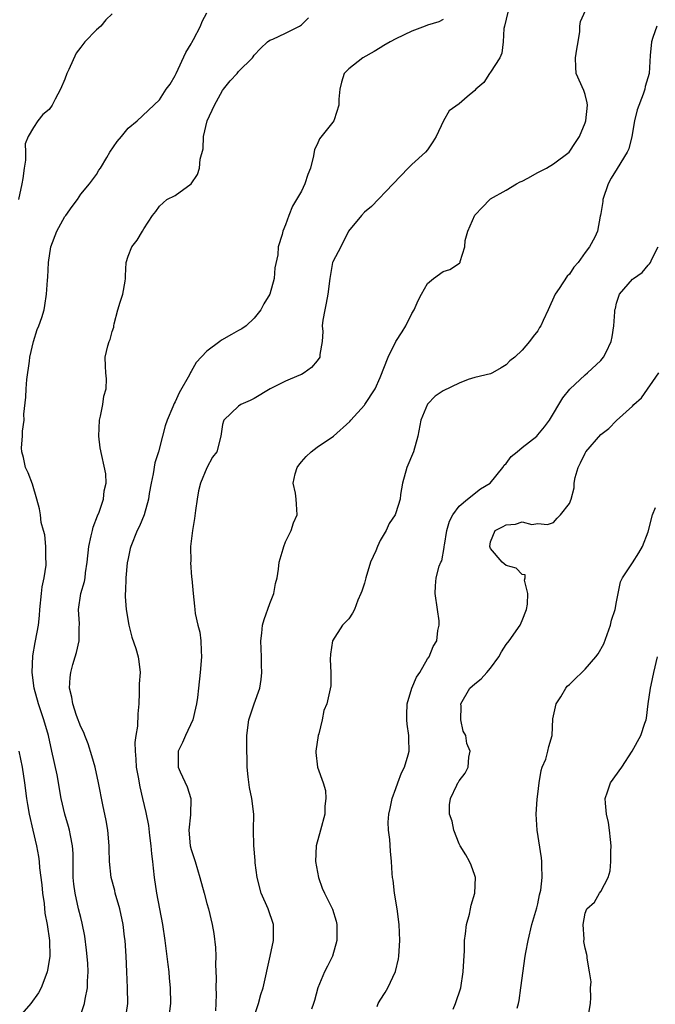
# Model space of a CAD drawing. Units: inches. Extents: x 2565000 to 2568000, y 1509000 to 1512000.
# Drawn here: x 2565605 to 2565686, y 1510493 to 1510618 of the extents above; entities that cross this region are included whole.
import ezdxf

# ---------------------------------------------------------------- set-up
doc = ezdxf.new("R2010")
doc.units = ezdxf.units.IN
doc.header["$MEASUREMENT"] = 0
doc.layers.add('LD25651509_2ft', color=73, linetype='Continuous')

msp = doc.modelspace()

# ---------------------------------------------------------------- linework, layer by layer
at = {"layer": 'LD25651509_2ft'}
for points, elevation in [([(2565617, 1510618.57), (2565616.19, 1510617.81), (2565615.56, 1510617), (2565615, 1510616.55), (2565613.53, 1510615), (2565613, 1510614.35), (2565612.43, 1510613.57), (2565611.5, 1510611.5), (2565611.25, 1510611), (2565611, 1510610.28), (2565610.41, 1510609), (2565609.74, 1510607.74), (2565609.38, 1510607), (2565609, 1510606.45), (2565608.2, 1510605.8), (2565607.56, 1510605), (2565607, 1510604.14), (2565606.31, 1510603), (2565605.93, 1510602.07), (2565605.98, 1510601), (2565606, 1510600), (2565605.81, 1510599), (2565605.67, 1510597.67), (2565605.54, 1510597), (2565605.1, 1510595)], 9754), ([(2565613, 1510491.58), (2565613.49, 1510493), (2565613.54, 1510493.54), (2565613.85, 1510495), (2565613.84, 1510495.84), (2565613.93, 1510497), (2565613.89, 1510498.11), (2565613.75, 1510499.75), (2565613.52, 1510501.52), (2565613.19, 1510503.19), (2565613, 1510503.89), (2565612.73, 1510505), (2565612.27, 1510507), (2565612.12, 1510508.12), (2565612.05, 1510509), (2565612.03, 1510512.03), (2565611.97, 1510513), (2565611.7, 1510514.3), (2565611.59, 1510515), (2565611.46, 1510515.46), (2565610.98, 1510517), (2565610.53, 1510519), (2565610, 1510522), (2565609.35, 1510525), (2565608.89, 1510527), (2565608.31, 1510529), (2565607.63, 1510531), (2565607.1, 1510533), (2565606.84, 1510535), (2565606.9, 1510537.1), (2565607.21, 1510538.79), (2565607.27, 1510539), (2565607.65, 1510541), (2565607.77, 1510542.23), (2565607.82, 1510543), (2565608.01, 1510545), (2565608.12, 1510545.88), (2565608.37, 1510547), (2565608.61, 1510548.61), (2565608.62, 1510549), (2565608.56, 1510549.44), (2565608.56, 1510551), (2565608.46, 1510552.46), (2565608.27, 1510553), (2565607.99, 1510554.01), (2565607.89, 1510555), (2565607.78, 1510555.78), (2565607.44, 1510557), (2565606.87, 1510558.87), (2565606.31, 1510560.31), (2565606, 1510561), (2565605.72, 1510562.28), (2565605.53, 1510563), (2565605.5, 1510563.5), (2565605.61, 1510565), (2565605.6, 1510565.6), (2565605.81, 1510567), (2565605.78, 1510567.78), (2565606.05, 1510569.95), (2565606.06, 1510571), (2565606.16, 1510572.17), (2565606.48, 1510574.48), (2565606.55, 1510575), (2565606.99, 1510577), (2565607.49, 1510578.51), (2565607.7, 1510579), (2565608.04, 1510580.04), (2565608.35, 1510581), (2565608.46, 1510581.54), (2565608.66, 1510583), (2565608.76, 1510584.76), (2565608.83, 1510585.17), (2565608.92, 1510587), (2565609.21, 1510589), (2565609.96, 1510591), (2565611, 1510592.85), (2565611.12, 1510593), (2565611.89, 1510594.11), (2565612.59, 1510595), (2565613, 1510595.68), (2565614.12, 1510597), (2565615, 1510598.2), (2565615.28, 1510598.72), (2565615.52, 1510599), (2565616.32, 1510600.32), (2565616.71, 1510601), (2565617.62, 1510602.38), (2565618.19, 1510603), (2565619, 1510604.05), (2565620.17, 1510605), (2565623, 1510607.65), (2565623.85, 1510609), (2565624.34, 1510609.66), (2565625, 1510610.74), (2565625.1, 1510611), (2565626.33, 1510613.67), (2565627, 1510614.75), (2565627.08, 1510614.92), (2565627.3, 1510615.3), (2565628.18, 1510617), (2565628.39, 1510617.61), (2565629, 1510618.71)], 9756), ([(2565667.2, 1510618.8), (2565666.76, 1510617), (2565666.7, 1510616.7), (2565666.62, 1510615), (2565666.43, 1510613.57), (2565666.16, 1510613), (2565665, 1510611.15), (2565664.86, 1510611), (2565664.15, 1510609.85), (2565663.15, 1510609), (2565663, 1510608.85), (2565662.03, 1510608.03), (2565661, 1510607.13), (2565659.73, 1510606.27), (2565659.01, 1510605), (2565658.1, 1510603), (2565657.67, 1510602.33), (2565657, 1510601.31), (2565656.76, 1510601), (2565655, 1510599.46), (2565654.55, 1510599), (2565652.66, 1510597), (2565649.88, 1510594.12), (2565649, 1510593.4), (2565648.62, 1510593), (2565646.98, 1510591), (2565645.99, 1510589), (2565645, 1510587.1), (2565644.96, 1510587), (2565644.6, 1510585), (2565644.37, 1510583), (2565644.15, 1510581.85), (2565643.96, 1510581), (2565643.7, 1510579.7), (2565643.63, 1510579), (2565643.73, 1510578.27), (2565643.64, 1510577), (2565643.34, 1510575.34), (2565643.34, 1510575), (2565643, 1510574.53), (2565642.3, 1510573.7), (2565641.36, 1510573), (2565641, 1510572.79), (2565640.66, 1510572.66), (2565639, 1510571.94), (2565637.03, 1510571), (2565635, 1510569.75), (2565634.5, 1510569.5), (2565633.3, 1510569), (2565633, 1510568.79), (2565631.16, 1510567), (2565631.11, 1510566.89), (2565631, 1510566.47), (2565630.76, 1510565), (2565630.27, 1510563), (2565629.7, 1510562.3), (2565629, 1510560.98), (2565628.18, 1510559), (2565627.95, 1510558.05), (2565627.76, 1510557), (2565627.54, 1510555.54), (2565627.45, 1510554.55), (2565627.16, 1510553), (2565626.93, 1510551), (2565626.95, 1510549.05), (2565626.94, 1510548.94), (2565627.07, 1510547.07), (2565627.11, 1510546.89), (2565627.26, 1510545), (2565627.43, 1510543.43), (2565627.46, 1510543), (2565627.52, 1510542.48), (2565627.84, 1510541), (2565628.1, 1510540.1), (2565628.24, 1510539), (2565628.26, 1510537.74), (2565628.32, 1510537), (2565628.14, 1510535), (2565627.93, 1510533), (2565627.83, 1510531.83), (2565627.69, 1510531), (2565627.54, 1510530.46), (2565627.21, 1510529), (2565626.29, 1510527), (2565625.91, 1510526.09), (2565625.38, 1510525), (2565625.36, 1510523), (2565625.63, 1510522.37), (2565626.49, 1510520.49), (2565626.95, 1510519), (2565626.94, 1510516.94), (2565626.73, 1510515), (2565626.88, 1510513), (2565627, 1510512.55), (2565627.52, 1510511), (2565628.13, 1510509), (2565628.64, 1510507), (2565629, 1510505.69), (2565629.21, 1510505), (2565629.69, 1510503), (2565629.87, 1510501.87), (2565630.1, 1510500.1), (2565630.13, 1510499), (2565630.08, 1510497.92), (2565630.19, 1510496.19), (2565630.14, 1510495), (2565630.18, 1510494.18), (2565630.14, 1510493), (2565630.08, 1510492.08)], 9762), ([(2565635, 1510491.33), (2565635.57, 1510493), (2565635.85, 1510494.15), (2565636.14, 1510495), (2565637.04, 1510499), (2565637.46, 1510501), (2565637.44, 1510503), (2565636.76, 1510505), (2565635.9, 1510507), (2565635.37, 1510509), (2565635.14, 1510510.86), (2565635.13, 1510511.13), (2565634.96, 1510513.04), (2565634.92, 1510515), (2565634.97, 1510517.03), (2565634.72, 1510519), (2565634.4, 1510520.4), (2565634.23, 1510521.77), (2565634.11, 1510523), (2565634.11, 1510524.11), (2565634.06, 1510525), (2565634.07, 1510527), (2565634.34, 1510529), (2565635.01, 1510531.01), (2565635.71, 1510533), (2565635.91, 1510534.09), (2565635.98, 1510535), (2565635.94, 1510535.94), (2565635.95, 1510537), (2565635.87, 1510539), (2565635.99, 1510539.99), (2565636.08, 1510541), (2565636.28, 1510541.72), (2565637, 1510543.73), (2565637.49, 1510545), (2565637.72, 1510546.28), (2565637.91, 1510547), (2565638.1, 1510548.1), (2565638.19, 1510549), (2565638.69, 1510550.69), (2565638.75, 1510551), (2565639, 1510551.59), (2565639.69, 1510553), (2565640, 1510554), (2565640.46, 1510555), (2565640.36, 1510556.36), (2565640.34, 1510557), (2565640.27, 1510557.73), (2565639.97, 1510559), (2565640.21, 1510560.21), (2565640.44, 1510561), (2565640.68, 1510561.32), (2565641, 1510561.71), (2565641.62, 1510562.38), (2565642.22, 1510563), (2565643, 1510563.59), (2565645.09, 1510565), (2565647.14, 1510566.86), (2565647.25, 1510567), (2565649, 1510568.91), (2565649.06, 1510569), (2565650.34, 1510571), (2565651, 1510572.43), (2565652, 1510575), (2565653, 1510576.99), (2565653.8, 1510578.2), (2565654.25, 1510579), (2565655, 1510580.53), (2565655.29, 1510581), (2565655.82, 1510582.18), (2565656.25, 1510583), (2565657, 1510584.37), (2565657.75, 1510585), (2565659, 1510585.86), (2565659.85, 1510586.15), (2565661.07, 1510586.93), (2565661.13, 1510587), (2565661.13, 1510587.13), (2565661.72, 1510589), (2565661.8, 1510589.8), (2565662.11, 1510591), (2565663, 1510593.03), (2565663.98, 1510594.02), (2565664.9, 1510595), (2565665, 1510595.08), (2565667, 1510596.18), (2565668.29, 1510597), (2565668.74, 1510597.26), (2565669, 1510597.35), (2565669.71, 1510597.71), (2565671, 1510598.44), (2565672.09, 1510599), (2565673, 1510599.54), (2565674.96, 1510601), (2565675.77, 1510602.23), (2565676.27, 1510603), (2565677, 1510604.74), (2565677.09, 1510605), (2565677.3, 1510607), (2565677.27, 1510607.27), (2565677, 1510608.35), (2565676.85, 1510608.85), (2565675.88, 1510611), (2565675.82, 1510611.82), (2565675.79, 1510613), (2565675.93, 1510614.07), (2565676.11, 1510615), (2565676.31, 1510616.32), (2565676.31, 1510617), (2565676.42, 1510617.58), (2565677.03, 1510619)], 9764), ([(2565618.69, 1510491), (2565618.97, 1510493), (2565618.95, 1510495), (2565618.85, 1510497), (2565618.75, 1510499), (2565618.62, 1510501), (2565618.57, 1510501.43), (2565618.38, 1510503), (2565617.95, 1510505), (2565617.37, 1510507), (2565617.31, 1510507.31), (2565616.86, 1510509), (2565616.66, 1510511), (2565616.61, 1510512.61), (2565616.61, 1510513), (2565616.43, 1510515), (2565616.22, 1510516.22), (2565615.8, 1510518.2), (2565615.26, 1510521), (2565614.81, 1510523), (2565614.42, 1510524.42), (2565613.94, 1510525.94), (2565613.5, 1510527), (2565613.38, 1510527.38), (2565613, 1510528.08), (2565612.46, 1510529.54), (2565611.98, 1510531), (2565611.88, 1510531.88), (2565611.59, 1510533), (2565611.64, 1510534.36), (2565611.72, 1510535), (2565612, 1510536), (2565612.3, 1510537), (2565612.48, 1510537.52), (2565612.8, 1510539), (2565612.81, 1510540.81), (2565612.83, 1510541), (2565612.83, 1510541.17), (2565612.73, 1510543), (2565613.03, 1510545), (2565613.46, 1510546.54), (2565613.54, 1510547), (2565613.62, 1510547.62), (2565613.83, 1510549), (2565614.04, 1510551), (2565614.34, 1510552.34), (2565614.47, 1510553), (2565614.57, 1510553.43), (2565615.13, 1510554.87), (2565615.33, 1510555.33), (2565615.9, 1510557), (2565615.95, 1510558.05), (2565616.21, 1510559), (2565616.19, 1510560.19), (2565615.48, 1510563.48), (2565615.31, 1510565), (2565615.36, 1510567), (2565615.51, 1510567.51), (2565615.8, 1510569), (2565615.93, 1510570.07), (2565616.24, 1510571), (2565616.26, 1510572.26), (2565616.18, 1510573), (2565616.13, 1510573.87), (2565616.11, 1510575), (2565616.44, 1510576.44), (2565616.6, 1510577), (2565616.74, 1510577.26), (2565617, 1510578.27), (2565617.18, 1510578.82), (2565617.19, 1510579), (2565617.25, 1510579.25), (2565617.71, 1510581), (2565618.01, 1510581.99), (2565618.34, 1510583), (2565618.64, 1510584.64), (2565618.68, 1510585), (2565618.66, 1510585.34), (2565618.76, 1510587), (2565619, 1510587.82), (2565619.48, 1510589), (2565620.14, 1510589.86), (2565620.84, 1510591), (2565621, 1510591.3), (2565622.09, 1510593), (2565622.53, 1510593.47), (2565623, 1510594.17), (2565623.94, 1510595), (2565625, 1510595.5), (2565626.99, 1510597.02), (2565627.82, 1510598.18), (2565628.07, 1510599), (2565628.15, 1510600.15), (2565628.55, 1510601.45), (2565628.59, 1510603), (2565629.06, 1510605), (2565629.98, 1510607), (2565631, 1510608.86), (2565631.13, 1510609), (2565631.94, 1510610.06), (2565632.83, 1510611), (2565633, 1510611.24), (2565634.79, 1510613), (2565634.89, 1510613.11), (2565635, 1510613.31), (2565635.81, 1510614.19), (2565636.71, 1510615), (2565637, 1510615.23), (2565637.37, 1510615.37), (2565639, 1510616.13), (2565640.75, 1510617), (2565641, 1510617.17), (2565641.92, 1510618.08)], 9758), ([(2565659, 1510617.86), (2565658.43, 1510617.57), (2565657, 1510617.13), (2565656.71, 1510617), (2565655, 1510616.37), (2565653, 1510615.41), (2565652.26, 1510615), (2565651.46, 1510614.54), (2565651, 1510614.24), (2565650.22, 1510613.78), (2565648.81, 1510613), (2565647, 1510611.6), (2565646.42, 1510611), (2565646.1, 1510609.9), (2565645.87, 1510609), (2565645.75, 1510607.75), (2565645.76, 1510607), (2565645.14, 1510605.14), (2565645.11, 1510605), (2565645, 1510604.84), (2565643.29, 1510602.71), (2565643, 1510601.98), (2565642.66, 1510601.34), (2565642.54, 1510600.54), (2565642.14, 1510599), (2565641.82, 1510598.18), (2565641.45, 1510597), (2565641, 1510596.05), (2565640.38, 1510595), (2565639.85, 1510594.15), (2565639.4, 1510593), (2565639, 1510591.8), (2565638.64, 1510591), (2565638.57, 1510590.57), (2565638.04, 1510589), (2565637.99, 1510587.99), (2565637.64, 1510586.36), (2565637.53, 1510585), (2565636.98, 1510583), (2565636.23, 1510581.77), (2565635.83, 1510581), (2565635, 1510579.97), (2565633.97, 1510579), (2565633.42, 1510578.58), (2565633, 1510578.37), (2565632.13, 1510577.87), (2565630.84, 1510577.16), (2565630.64, 1510577), (2565629, 1510575.78), (2565627.66, 1510574.34), (2565627, 1510573.19), (2565626.92, 1510573.08), (2565626.78, 1510572.78), (2565625.5, 1510570.5), (2565625, 1510569.35), (2565624.87, 1510569.13), (2565624.7, 1510568.7), (2565623.95, 1510567), (2565623.72, 1510566.28), (2565623.36, 1510565), (2565622.85, 1510563), (2565622.42, 1510561.58), (2565622.19, 1510560.19), (2565621.94, 1510559), (2565621.7, 1510557.7), (2565621.6, 1510557), (2565621.04, 1510555), (2565620.44, 1510553.56), (2565620.15, 1510553), (2565619.35, 1510551), (2565619.28, 1510550.72), (2565619, 1510549.46), (2565618.9, 1510548.9), (2565618.71, 1510547), (2565618.67, 1510545.33), (2565618.63, 1510545), (2565618.62, 1510544.62), (2565618.75, 1510543), (2565619.1, 1510541), (2565619.48, 1510539.48), (2565619.97, 1510538.03), (2565620.27, 1510537), (2565620.37, 1510536.37), (2565620.52, 1510535), (2565620.43, 1510533.57), (2565620.43, 1510532.43), (2565620.35, 1510531), (2565620.24, 1510529.76), (2565620.2, 1510528.2), (2565620.01, 1510527), (2565619.88, 1510526.12), (2565619.9, 1510525), (2565620, 1510524), (2565620.03, 1510523), (2565620.27, 1510521.73), (2565620.48, 1510520.48), (2565620.84, 1510519), (2565621.24, 1510517.24), (2565621.58, 1510515.58), (2565621.71, 1510514.29), (2565621.9, 1510513), (2565621.98, 1510511.98), (2565622.11, 1510511), (2565622.17, 1510510.17), (2565622.32, 1510509), (2565622.61, 1510507), (2565623.39, 1510503), (2565623.67, 1510501), (2565624.06, 1510497.94), (2565624.16, 1510497), (2565624.22, 1510496.22), (2565624.34, 1510495), (2565624.37, 1510493), (2565624.12, 1510491)], 9760), ([(2565686.08, 1510617), (2565685.58, 1510615.58), (2565685.43, 1510615), (2565685.27, 1510613.27), (2565685.12, 1510611), (2565684.64, 1510609.36), (2565684.57, 1510609), (2565684.37, 1510608.37), (2565683.59, 1510606.41), (2565683.26, 1510605), (2565682.93, 1510603), (2565682.54, 1510601.46), (2565682.34, 1510601), (2565681.05, 1510598.95), (2565680.29, 1510597.71), (2565679.91, 1510597), (2565679.25, 1510595), (2565679.25, 1510594.76), (2565679, 1510593.24), (2565678.96, 1510593.04), (2565678.91, 1510592.91), (2565678.55, 1510591), (2565678.24, 1510590.24), (2565677.57, 1510589), (2565677, 1510588.27), (2565676.12, 1510587), (2565675.58, 1510586.42), (2565675, 1510585.53), (2565674.73, 1510585.27), (2565673.71, 1510583.71), (2565673.21, 1510583), (2565672.31, 1510581), (2565671.67, 1510579.67), (2565671.36, 1510579), (2565671.22, 1510578.78), (2565671, 1510578.36), (2565670.39, 1510577.61), (2565669.94, 1510577), (2565669, 1510575.88), (2565668.08, 1510575), (2565667.44, 1510574.56), (2565667, 1510574.03), (2565666.34, 1510573.66), (2565665.24, 1510573), (2565665, 1510572.89), (2565663, 1510572.41), (2565662.16, 1510572.16), (2565661, 1510571.72), (2565659, 1510570.74), (2565657.96, 1510570.04), (2565656.98, 1510569.02), (2565656.17, 1510567), (2565655.77, 1510565), (2565655.21, 1510563), (2565654.37, 1510561), (2565653.82, 1510559), (2565653.57, 1510557.57), (2565653.51, 1510557), (2565653, 1510555.26), (2565652.89, 1510555), (2565652.12, 1510553.88), (2565651.76, 1510553), (2565651, 1510551.73), (2565650.66, 1510551), (2565650.45, 1510550.45), (2565649.77, 1510549), (2565649.16, 1510547), (2565649, 1510546.32), (2565648.67, 1510545.33), (2565648.54, 1510545), (2565648.18, 1510544.18), (2565647.73, 1510543), (2565647.49, 1510542.51), (2565647, 1510541.8), (2565646.23, 1510541), (2565644.96, 1510539), (2565644.69, 1510537.31), (2565644.64, 1510536.64), (2565644.72, 1510535), (2565644.72, 1510533.28), (2565644.22, 1510531), (2565643.84, 1510530.16), (2565643.63, 1510529), (2565643.21, 1510527.21), (2565643.13, 1510527), (2565642.83, 1510525), (2565642.83, 1510524.83), (2565643.04, 1510523), (2565643.74, 1510521), (2565644.04, 1510520.04), (2565644.11, 1510519), (2565643.97, 1510518.03), (2565643.96, 1510517), (2565643.43, 1510515), (2565642.87, 1510513), (2565642.77, 1510511), (2565643.15, 1510509), (2565643.62, 1510507.62), (2565643.91, 1510507), (2565644.95, 1510504.95), (2565645.42, 1510503.42), (2565645.49, 1510503), (2565645.51, 1510501), (2565644.96, 1510499), (2565644.29, 1510497.71), (2565643.95, 1510497), (2565643.07, 1510495), (2565642.64, 1510493.36), (2565642.53, 1510493), (2565642.26, 1510492.26)], 9766), ([(2565650.6, 1510492.6), (2565650.73, 1510493), (2565651, 1510493.43), (2565651.62, 1510494.38), (2565651.96, 1510495), (2565652.95, 1510497.05), (2565653.32, 1510498.68), (2565653.37, 1510499), (2565653.47, 1510501), (2565653.39, 1510503), (2565653.15, 1510505), (2565652.81, 1510507), (2565652.63, 1510508.63), (2565652.55, 1510509), (2565652.51, 1510509.49), (2565652.44, 1510511), (2565652.31, 1510512.31), (2565652.21, 1510513.79), (2565652.05, 1510515), (2565652.02, 1510516.02), (2565652.08, 1510517), (2565652.28, 1510517.72), (2565652.51, 1510519), (2565653, 1510520.26), (2565653.24, 1510521), (2565653.72, 1510522.28), (2565654.07, 1510523), (2565654.56, 1510524.56), (2565654.68, 1510525), (2565654.63, 1510526.63), (2565654.63, 1510527), (2565654.44, 1510528.44), (2565654.39, 1510529), (2565654.37, 1510529.63), (2565654.44, 1510531), (2565655.01, 1510533), (2565655.6, 1510534.4), (2565656.02, 1510535), (2565657, 1510536.73), (2565657.2, 1510537), (2565657.72, 1510538.28), (2565658.17, 1510539), (2565658.32, 1510540.32), (2565658.46, 1510541), (2565658.47, 1510541.53), (2565658.28, 1510543), (2565657.97, 1510545), (2565658.01, 1510545.99), (2565658.08, 1510547), (2565658.5, 1510548.5), (2565658.71, 1510549), (2565658.82, 1510549.18), (2565659.13, 1510550.87), (2565659.12, 1510551), (2565659.14, 1510551.14), (2565659.47, 1510553), (2565659.81, 1510554.19), (2565660.22, 1510555), (2565661, 1510556.11), (2565662.06, 1510557), (2565663.72, 1510558.28), (2565664.97, 1510559), (2565666.55, 1510561), (2565666.71, 1510561.29), (2565667, 1510561.51), (2565667.62, 1510562.38), (2565668.38, 1510563), (2565669, 1510563.55), (2565670.87, 1510565), (2565671, 1510565.13), (2565671.83, 1510566.17), (2565672.46, 1510567), (2565674.17, 1510569.83), (2565675.07, 1510570.93), (2565677, 1510572.76), (2565677.29, 1510573), (2565679, 1510574.58), (2565679.35, 1510575), (2565679.65, 1510575.65), (2565680.3, 1510577), (2565680.43, 1510577.57), (2565680.65, 1510579), (2565680.75, 1510580.75), (2565680.79, 1510581), (2565680.84, 1510581.16), (2565681, 1510581.85), (2565681.27, 1510582.73), (2565681.37, 1510583), (2565683, 1510584.89), (2565683.13, 1510585), (2565684.26, 1510585.74), (2565685, 1510586.7), (2565685.17, 1510586.83), (2565685.28, 1510587), (2565685.46, 1510587.46), (2565686.27, 1510589)], 9768), ([(2565660.26, 1510492.26), (2565660.57, 1510493), (2565661.21, 1510495), (2565661.54, 1510497), (2565661.6, 1510498.4), (2565661.69, 1510499.69), (2565661.71, 1510501), (2565661.84, 1510501.84), (2565661.96, 1510503), (2565662.34, 1510504.34), (2565662.47, 1510505), (2565662.54, 1510505.46), (2565663.01, 1510507.01), (2565663.07, 1510509), (2565663, 1510509.24), (2565662.55, 1510510.55), (2565662.33, 1510511), (2565661.86, 1510511.86), (2565661.13, 1510513), (2565661, 1510513.26), (2565660.34, 1510515), (2565660.14, 1510516.14), (2565659.81, 1510517), (2565659.8, 1510518.2), (2565659.9, 1510519), (2565660.71, 1510520.71), (2565660.86, 1510521), (2565660.92, 1510521.08), (2565661, 1510521.26), (2565661.79, 1510522.21), (2565662.16, 1510523), (2565662.23, 1510524.23), (2565662.42, 1510525), (2565662, 1510526), (2565661.86, 1510527), (2565661.54, 1510527.54), (2565661.23, 1510529), (2565661.29, 1510530.71), (2565661.25, 1510531), (2565662.38, 1510533), (2565663, 1510533.56), (2565663.8, 1510534.2), (2565664.52, 1510535), (2565665, 1510535.56), (2565666.05, 1510537), (2565666.37, 1510537.63), (2565667, 1510538.55), (2565667.37, 1510539), (2565668.77, 1510541), (2565669, 1510541.6), (2565669.58, 1510543), (2565669.67, 1510543.67), (2565669.74, 1510545), (2565669.3, 1510546.7), (2565669.39, 1510547), (2565669.4, 1510547.4), (2565669, 1510547.42), (2565668.25, 1510548.25), (2565667, 1510548.58), (2565666.48, 1510549), (2565665, 1510550.73), (2565664.89, 1510551), (2565665, 1510551.56), (2565665.57, 1510553), (2565666.52, 1510553.48), (2565667, 1510553.75), (2565668.18, 1510553.82), (2565669, 1510554.11), (2565670.24, 1510553.76), (2565671, 1510553.89), (2565672.24, 1510553.76), (2565673, 1510554.03), (2565673.44, 1510554.56), (2565673.86, 1510555), (2565675, 1510556.45), (2565675.23, 1510557), (2565675.59, 1510558.41), (2565675.6, 1510559), (2565675.72, 1510559.72), (2565676.1, 1510561), (2565676.42, 1510561.58), (2565677, 1510562.84), (2565677.09, 1510563), (2565679, 1510565.19), (2565680.03, 1510565.97), (2565681, 1510566.95), (2565683, 1510568.77), (2565683.2, 1510569), (2565684.16, 1510569.84), (2565686.36, 1510573)], 9770), ([(2565668.38, 1510492.38), (2565668.55, 1510493), (2565668.63, 1510493.37), (2565668.86, 1510495), (2565669.38, 1510499), (2565669.48, 1510499.48), (2565669.76, 1510501), (2565670.25, 1510503), (2565670.87, 1510505.13), (2565671, 1510505.64), (2565671.22, 1510506.78), (2565671.36, 1510507.36), (2565671.54, 1510509), (2565671.49, 1510510.51), (2565671.52, 1510511), (2565671.47, 1510511.47), (2565670.93, 1510515), (2565670.79, 1510517), (2565670.91, 1510518.91), (2565671, 1510519.56), (2565671.17, 1510521), (2565671.44, 1510522.56), (2565671.57, 1510523), (2565672, 1510524), (2565672.28, 1510525), (2565672.38, 1510525.62), (2565672.82, 1510527), (2565672.89, 1510529.11), (2565673, 1510529.51), (2565673.31, 1510531), (2565673.91, 1510531.91), (2565674.56, 1510533), (2565674.74, 1510533.26), (2565675, 1510533.47), (2565675.76, 1510534.24), (2565676.58, 1510535), (2565677, 1510535.42), (2565678.38, 1510537), (2565678.65, 1510537.35), (2565679.38, 1510538.62), (2565680.24, 1510541), (2565680.35, 1510541.65), (2565680.8, 1510543), (2565681, 1510543.94), (2565681.19, 1510545), (2565681.49, 1510546.51), (2565681.74, 1510547), (2565683, 1510548.91), (2565683.81, 1510550.19), (2565684.29, 1510551), (2565685, 1510552.83), (2565685.55, 1510555), (2565685.94, 1510555.94)], 9772), ([(2565677.35, 1510491), (2565677.69, 1510493), (2565677.74, 1510493.74), (2565677.7, 1510495), (2565677.76, 1510495.76), (2565677.57, 1510497), (2565677.24, 1510498.76), (2565677.24, 1510499), (2565677.22, 1510499.22), (2565677, 1510500), (2565676.85, 1510500.85), (2565676.86, 1510501.14), (2565676.76, 1510503), (2565677, 1510504.47), (2565677.21, 1510505), (2565678.17, 1510505.83), (2565678.84, 1510507), (2565679, 1510507.22), (2565679.92, 1510509), (2565680.19, 1510509.81), (2565680.28, 1510511), (2565680.26, 1510512.26), (2565680.29, 1510513), (2565680.2, 1510513.8), (2565680.1, 1510515), (2565679.96, 1510515.96), (2565679.73, 1510517), (2565679.59, 1510518.41), (2565679.55, 1510519), (2565679.86, 1510519.86), (2565680.22, 1510521), (2565681.64, 1510523), (2565682.96, 1510525), (2565684.06, 1510527), (2565684.57, 1510528.57), (2565684.74, 1510529), (2565684.8, 1510529.2), (2565685.02, 1510531.02), (2565685.31, 1510533), (2565685.38, 1510533.38), (2565685.72, 1510535), (2565686.17, 1510537)], 9774), ([(2565605.13, 1510525), (2565605.56, 1510523), (2565605.87, 1510521), (2565606.12, 1510519), (2565606.23, 1510518.23), (2565606.46, 1510517), (2565606.93, 1510515), (2565607.38, 1510513), (2565607.63, 1510511.64), (2565607.72, 1510511), (2565607.78, 1510510.22), (2565608.06, 1510508.06), (2565608.15, 1510507), (2565608.34, 1510505.66), (2565608.45, 1510504.45), (2565608.74, 1510503), (2565609.02, 1510501), (2565609.06, 1510498.94), (2565608.79, 1510497.21), (2565608.74, 1510497), (2565608.55, 1510496.55), (2565607.97, 1510495), (2565607.64, 1510494.36), (2565606.68, 1510493), (2565604.93, 1510491)], 9754)]:
    msp.add_lwpolyline(points, dxfattribs=dict(at, elevation=elevation))

doc.saveas('drawing.dxf')
